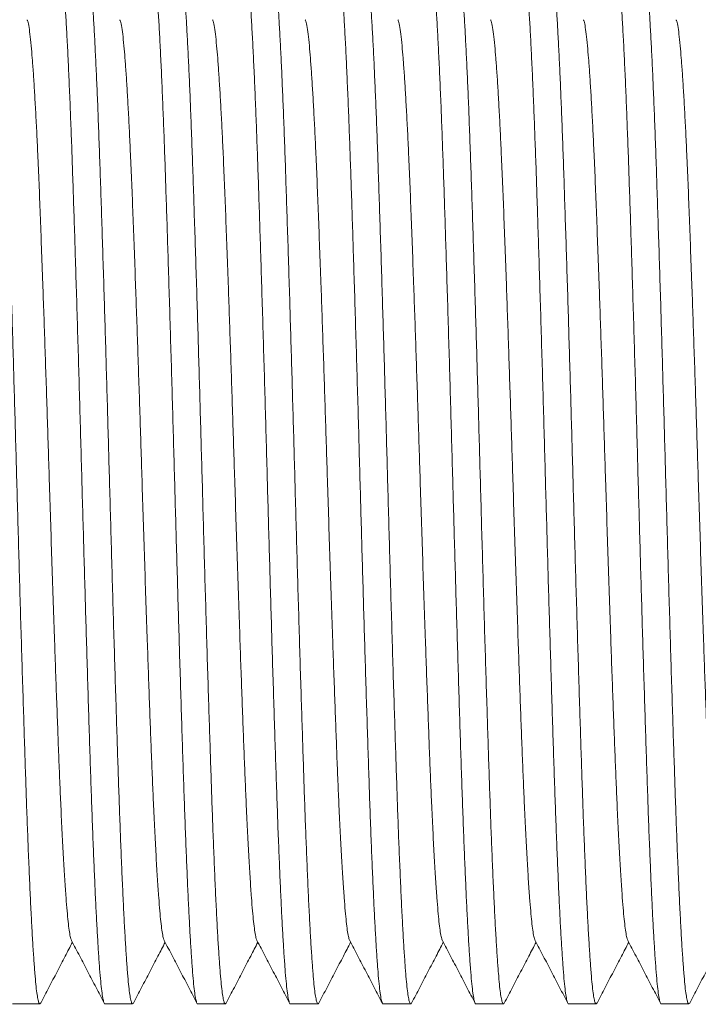
# Model space of a CAD drawing. Units: millimetres. Extents: x -199 to 506, y -131 to 357.
# Drawn here: x 122 to 135, y 316 to 336 of the extents above; entities that cross this region are included whole.
import ezdxf

# ---------------------------------------------------------------- set-up
doc = ezdxf.new("R2010")
doc.units = ezdxf.units.MM

msp = doc.modelspace()

# ---------------------------------------------------------------- linework, layer by layer
at = {"color": 7, "linetype": 'Continuous', "lineweight": 0}
for p, q in [((122.047, 316.364), (122.586, 316.364)), ((123.861, 316.364), (124.4, 316.364)), ((125.675, 316.364), (126.214, 316.364)), ((127.489, 316.364), (128.028, 316.364)), ((129.303, 316.364), (129.842, 316.364)), ((131.117, 316.364), (131.656, 316.364)), ((132.931, 316.364), (133.47, 316.364)), ((134.745, 316.364), (135.284, 316.364))]:
    msp.add_line(p, q, dxfattribs=at)
for points, knots in [([(121.679, 336.864), (121.679, 336.864), (121.687, 336.873), (121.701, 336.84), (121.723, 336.76), (121.744, 336.62), (121.765, 336.429), (121.785, 336.187), (121.805, 335.898), (121.826, 335.567), (121.846, 335.198), (121.867, 334.786), (121.887, 334.335), (121.908, 333.839), (121.928, 333.298), (121.949, 332.715), (121.969, 332.1), (121.99, 331.453), (122.012, 330.776), (122.033, 330.088), (122.054, 329.394), (122.074, 328.701), (122.094, 328.001), (122.114, 327.298), (122.134, 326.581), (122.154, 325.85), (122.175, 325.106), (122.196, 324.364), (122.218, 323.633), (122.239, 322.917), (122.261, 322.235), (122.281, 321.592), (122.301, 320.99), (122.32, 320.416), (122.339, 319.87), (122.36, 319.343), (122.381, 318.84), (122.402, 318.367), (122.424, 317.94), (122.445, 317.56), (122.467, 317.231), (122.487, 316.96), (122.506, 316.742), (122.526, 316.574), (122.546, 316.452), (122.566, 316.381), (122.585, 316.354), (122.597, 316.376), (122.602, 316.386)], [0, 0, 0, 0, 0.000567, 0.023675, 0.04672, 0.069641, 0.092376, 0.115001, 0.137823, 0.159489, 0.181245, 0.20304, 0.22482, 0.246533, 0.269431, 0.292136, 0.314779, 0.337628, 0.360627, 0.383716, 0.405512, 0.427279, 0.448965, 0.470518, 0.49189, 0.514562, 0.537435, 0.560451, 0.583548, 0.606663, 0.629732, 0.651387, 0.672895, 0.694226, 0.715651, 0.737246, 0.760277, 0.78338, 0.806492, 0.82955, 0.852492, 0.875258, 0.896578, 0.918055, 0.939686, 0.961423, 0.983212, 1, 1, 1, 1]), ([(123.861, 316.365), (123.86, 316.365), (123.853, 316.356), (123.838, 316.388), (123.817, 316.468), (123.796, 316.608), (123.775, 316.799), (123.755, 317.042), (123.734, 317.33), (123.714, 317.661), (123.693, 318.031), (123.673, 318.442), (123.653, 318.893), (123.632, 319.39), (123.611, 319.93), (123.591, 320.513), (123.57, 321.128), (123.549, 321.775), (123.528, 322.452), (123.507, 323.141), (123.486, 323.835), (123.466, 324.528), (123.446, 325.228), (123.426, 325.93), (123.406, 326.647), (123.386, 327.378), (123.365, 328.123), (123.344, 328.864), (123.322, 329.596), (123.3, 330.312), (123.279, 330.993), (123.259, 331.636), (123.239, 332.239), (123.22, 332.812), (123.2, 333.358), (123.18, 333.885), (123.159, 334.389), (123.138, 334.861), (123.116, 335.289), (123.094, 335.668), (123.073, 335.997), (123.053, 336.269), (123.033, 336.487), (123.014, 336.655), (122.994, 336.776), (122.973, 336.848), (122.955, 336.874), (122.942, 336.852), (122.937, 336.843)], [0, 0, 0, 0, 0.000567, 0.023675, 0.04672, 0.069641, 0.092376, 0.115001, 0.137823, 0.159489, 0.181245, 0.20304, 0.22482, 0.246533, 0.269431, 0.292136, 0.314779, 0.337628, 0.360627, 0.383716, 0.405512, 0.427279, 0.448965, 0.470518, 0.49189, 0.514562, 0.537435, 0.560451, 0.583548, 0.606663, 0.629732, 0.651387, 0.672895, 0.694226, 0.715651, 0.737246, 0.760277, 0.78338, 0.806492, 0.82955, 0.852492, 0.875258, 0.896578, 0.918054, 0.939686, 0.961423, 0.983212, 1, 1, 1, 1]), ([(123.493, 336.864), (123.493, 336.864), (123.501, 336.873), (123.515, 336.84), (123.537, 336.76), (123.558, 336.62), (123.579, 336.429), (123.599, 336.187), (123.619, 335.898), (123.64, 335.567), (123.66, 335.198), (123.681, 334.786), (123.701, 334.335), (123.722, 333.839), (123.742, 333.298), (123.763, 332.715), (123.783, 332.1), (123.804, 331.453), (123.826, 330.776), (123.847, 330.088), (123.868, 329.394), (123.888, 328.701), (123.908, 328.001), (123.928, 327.298), (123.948, 326.581), (123.968, 325.85), (123.989, 325.106), (124.01, 324.364), (124.032, 323.633), (124.053, 322.917), (124.075, 322.235), (124.095, 321.592), (124.115, 320.99), (124.134, 320.416), (124.153, 319.87), (124.174, 319.343), (124.195, 318.84), (124.216, 318.367), (124.238, 317.94), (124.259, 317.56), (124.281, 317.231), (124.301, 316.96), (124.32, 316.742), (124.34, 316.574), (124.36, 316.452), (124.38, 316.381), (124.399, 316.354), (124.411, 316.376), (124.416, 316.386)], [0, 0, 0, 0, 0.000567, 0.023675, 0.04672, 0.069641, 0.092376, 0.115001, 0.137823, 0.159489, 0.181245, 0.20304, 0.22482, 0.246533, 0.269431, 0.292136, 0.314779, 0.337628, 0.360627, 0.383716, 0.405512, 0.427279, 0.448965, 0.470518, 0.49189, 0.514562, 0.537435, 0.560451, 0.583548, 0.606663, 0.629732, 0.651387, 0.672895, 0.694226, 0.715651, 0.737246, 0.760277, 0.78338, 0.806492, 0.82955, 0.852492, 0.875258, 0.896578, 0.918054, 0.939686, 0.961423, 0.983212, 1, 1, 1, 1]), ([(125.675, 316.365), (125.674, 316.365), (125.667, 316.356), (125.652, 316.388), (125.631, 316.468), (125.61, 316.608), (125.589, 316.799), (125.569, 317.042), (125.548, 317.33), (125.528, 317.661), (125.507, 318.031), (125.487, 318.442), (125.467, 318.893), (125.446, 319.39), (125.425, 319.93), (125.405, 320.513), (125.384, 321.128), (125.363, 321.775), (125.342, 322.452), (125.321, 323.141), (125.3, 323.835), (125.28, 324.528), (125.26, 325.228), (125.24, 325.93), (125.22, 326.647), (125.2, 327.378), (125.179, 328.123), (125.158, 328.864), (125.136, 329.596), (125.114, 330.312), (125.093, 330.993), (125.073, 331.636), (125.053, 332.239), (125.034, 332.812), (125.014, 333.358), (124.994, 333.885), (124.973, 334.389), (124.951, 334.861), (124.93, 335.289), (124.908, 335.668), (124.887, 335.997), (124.867, 336.269), (124.847, 336.487), (124.828, 336.655), (124.808, 336.776), (124.787, 336.848), (124.769, 336.874), (124.756, 336.852), (124.751, 336.843)], [0, 0, 0, 0, 0.0005666, 0.0236748, 0.0467203, 0.0696406, 0.0923762, 0.1150015, 0.1378234, 0.1594889, 0.1812452, 0.2030399, 0.2248201, 0.2465334, 0.269431, 0.2921355, 0.3147794, 0.3376278, 0.3606271, 0.3837161, 0.4055122, 0.4272794, 0.4489652, 0.4705184, 0.4918896, 0.5145617, 0.5374354, 0.5604513, 0.583548, 0.6066627, 0.6297325, 0.6513871, 0.6728955, 0.6942258, 0.7156513, 0.7372457, 0.7602769, 0.7833802, 0.8064923, 0.8295504, 0.8524924, 0.8752579, 0.8965782, 0.9180545, 0.9396863, 0.961423, 0.9832124, 1, 1, 1, 1]), ([(125.307, 336.864), (125.307, 336.864), (125.315, 336.873), (125.329, 336.84), (125.351, 336.76), (125.372, 336.62), (125.393, 336.429), (125.413, 336.187), (125.433, 335.898), (125.454, 335.567), (125.474, 335.198), (125.495, 334.786), (125.515, 334.335), (125.536, 333.839), (125.556, 333.298), (125.577, 332.715), (125.597, 332.1), (125.618, 331.453), (125.64, 330.776), (125.661, 330.088), (125.682, 329.394), (125.702, 328.701), (125.722, 328.001), (125.742, 327.298), (125.762, 326.581), (125.782, 325.85), (125.803, 325.106), (125.824, 324.364), (125.846, 323.633), (125.867, 322.917), (125.889, 322.235), (125.909, 321.592), (125.929, 320.99), (125.948, 320.416), (125.967, 319.87), (125.988, 319.343), (126.009, 318.84), (126.03, 318.367), (126.052, 317.94), (126.073, 317.56), (126.095, 317.231), (126.115, 316.96), (126.134, 316.742), (126.154, 316.574), (126.174, 316.452), (126.194, 316.381), (126.213, 316.354), (126.225, 316.376), (126.23, 316.386)], [0, 0, 0, 0, 0.0005666, 0.0236748, 0.0467202, 0.0696406, 0.0923762, 0.1150015, 0.1378234, 0.1594889, 0.1812452, 0.2030399, 0.2248201, 0.2465334, 0.269431, 0.2921355, 0.3147794, 0.3376278, 0.3606271, 0.3837161, 0.4055122, 0.4272794, 0.4489652, 0.4705184, 0.4918896, 0.5145617, 0.5374354, 0.5604513, 0.583548, 0.6066627, 0.6297325, 0.6513872, 0.6728955, 0.6942258, 0.7156513, 0.7372457, 0.7602769, 0.7833802, 0.8064923, 0.8295504, 0.8524924, 0.8752579, 0.8965782, 0.9180545, 0.9396863, 0.961423, 0.9832124, 1, 1, 1, 1]), ([(127.489, 316.365), (127.488, 316.365), (127.481, 316.356), (127.466, 316.388), (127.445, 316.468), (127.424, 316.608), (127.403, 316.799), (127.383, 317.042), (127.362, 317.33), (127.342, 317.661), (127.321, 318.031), (127.301, 318.442), (127.281, 318.893), (127.26, 319.39), (127.239, 319.93), (127.219, 320.513), (127.198, 321.128), (127.177, 321.775), (127.156, 322.452), (127.135, 323.141), (127.114, 323.835), (127.094, 324.528), (127.074, 325.228), (127.054, 325.93), (127.034, 326.647), (127.014, 327.378), (126.993, 328.123), (126.972, 328.864), (126.95, 329.596), (126.928, 330.312), (126.907, 330.993), (126.887, 331.636), (126.867, 332.239), (126.848, 332.812), (126.828, 333.358), (126.808, 333.885), (126.787, 334.389), (126.765, 334.861), (126.744, 335.289), (126.722, 335.668), (126.701, 335.997), (126.681, 336.269), (126.661, 336.487), (126.642, 336.655), (126.622, 336.776), (126.601, 336.848), (126.583, 336.874), (126.57, 336.852), (126.565, 336.843)], [0, 0, 0, 0, 0.000567, 0.023675, 0.04672, 0.069641, 0.092376, 0.115001, 0.137823, 0.159489, 0.181245, 0.20304, 0.22482, 0.246533, 0.269431, 0.292136, 0.314779, 0.337628, 0.360627, 0.383716, 0.405512, 0.427279, 0.448965, 0.470518, 0.49189, 0.514562, 0.537435, 0.560451, 0.583548, 0.606663, 0.629732, 0.651387, 0.672895, 0.694226, 0.715651, 0.737246, 0.760277, 0.78338, 0.806492, 0.82955, 0.852492, 0.875258, 0.896578, 0.918055, 0.939686, 0.961423, 0.983212, 1, 1, 1, 1]), ([(127.121, 336.864), (127.121, 336.864), (127.129, 336.873), (127.143, 336.84), (127.165, 336.76), (127.186, 336.62), (127.207, 336.429), (127.227, 336.187), (127.247, 335.898), (127.268, 335.567), (127.288, 335.198), (127.309, 334.786), (127.329, 334.335), (127.35, 333.839), (127.37, 333.298), (127.391, 332.715), (127.411, 332.1), (127.432, 331.453), (127.454, 330.776), (127.475, 330.088), (127.496, 329.394), (127.516, 328.701), (127.536, 328.001), (127.556, 327.298), (127.576, 326.581), (127.596, 325.85), (127.617, 325.106), (127.638, 324.364), (127.66, 323.633), (127.681, 322.917), (127.703, 322.235), (127.723, 321.592), (127.743, 320.99), (127.762, 320.416), (127.781, 319.87), (127.802, 319.343), (127.823, 318.84), (127.844, 318.367), (127.866, 317.94), (127.887, 317.56), (127.909, 317.231), (127.929, 316.96), (127.948, 316.742), (127.968, 316.574), (127.988, 316.452), (128.008, 316.381), (128.027, 316.354), (128.039, 316.376), (128.044, 316.386)], [0, 0, 0, 0, 0.0005666, 0.0236748, 0.0467203, 0.0696406, 0.0923762, 0.1150015, 0.1378234, 0.1594889, 0.1812452, 0.2030399, 0.2248201, 0.2465334, 0.269431, 0.2921355, 0.3147794, 0.3376278, 0.3606271, 0.3837161, 0.4055122, 0.4272794, 0.4489652, 0.4705184, 0.4918896, 0.5145617, 0.5374354, 0.5604513, 0.583548, 0.6066627, 0.6297325, 0.6513871, 0.6728955, 0.6942258, 0.7156513, 0.7372457, 0.7602769, 0.7833802, 0.8064923, 0.8295504, 0.8524924, 0.8752579, 0.8965782, 0.9180545, 0.9396863, 0.961423, 0.9832124, 1, 1, 1, 1]), ([(129.303, 316.365), (129.302, 316.365), (129.295, 316.356), (129.28, 316.388), (129.259, 316.468), (129.238, 316.608), (129.217, 316.799), (129.197, 317.042), (129.176, 317.33), (129.156, 317.661), (129.135, 318.031), (129.115, 318.442), (129.095, 318.893), (129.074, 319.39), (129.053, 319.93), (129.033, 320.513), (129.012, 321.128), (128.991, 321.775), (128.97, 322.452), (128.949, 323.141), (128.928, 323.835), (128.908, 324.528), (128.888, 325.228), (128.868, 325.93), (128.848, 326.647), (128.828, 327.378), (128.807, 328.123), (128.786, 328.864), (128.764, 329.596), (128.742, 330.312), (128.721, 330.993), (128.701, 331.636), (128.681, 332.239), (128.662, 332.812), (128.642, 333.358), (128.622, 333.885), (128.601, 334.389), (128.579, 334.861), (128.558, 335.289), (128.536, 335.668), (128.515, 335.997), (128.495, 336.269), (128.475, 336.487), (128.456, 336.655), (128.436, 336.776), (128.415, 336.848), (128.397, 336.874), (128.384, 336.852), (128.379, 336.843)], [0, 0, 0, 0, 0.0005666, 0.0236748, 0.0467203, 0.0696406, 0.0923762, 0.1150015, 0.1378234, 0.1594889, 0.1812452, 0.2030399, 0.2248201, 0.2465334, 0.269431, 0.2921355, 0.3147794, 0.3376278, 0.3606271, 0.3837161, 0.4055122, 0.4272794, 0.4489652, 0.4705184, 0.4918896, 0.5145617, 0.5374354, 0.5604513, 0.583548, 0.6066627, 0.6297325, 0.6513871, 0.6728955, 0.6942258, 0.7156513, 0.7372457, 0.7602769, 0.7833802, 0.8064923, 0.8295504, 0.8524924, 0.8752579, 0.8965782, 0.9180545, 0.9396863, 0.961423, 0.9832124, 1, 1, 1, 1]), ([(128.935, 336.864), (128.935, 336.864), (128.943, 336.873), (128.957, 336.84), (128.979, 336.76), (129, 336.62), (129.021, 336.429), (129.041, 336.187), (129.061, 335.898), (129.082, 335.567), (129.102, 335.198), (129.123, 334.786), (129.143, 334.335), (129.164, 333.839), (129.184, 333.298), (129.205, 332.715), (129.225, 332.1), (129.246, 331.453), (129.268, 330.776), (129.289, 330.088), (129.31, 329.394), (129.33, 328.701), (129.35, 328.001), (129.37, 327.298), (129.39, 326.581), (129.41, 325.85), (129.431, 325.106), (129.452, 324.364), (129.474, 323.633), (129.495, 322.917), (129.517, 322.235), (129.537, 321.592), (129.557, 320.99), (129.576, 320.416), (129.595, 319.87), (129.616, 319.343), (129.637, 318.84), (129.658, 318.367), (129.68, 317.94), (129.701, 317.56), (129.723, 317.231), (129.743, 316.96), (129.762, 316.742), (129.782, 316.574), (129.802, 316.452), (129.822, 316.381), (129.841, 316.354), (129.853, 316.376), (129.858, 316.386)], [0, 0, 0, 0, 0.000567, 0.023675, 0.04672, 0.069641, 0.092376, 0.115001, 0.137823, 0.159489, 0.181245, 0.20304, 0.22482, 0.246533, 0.269431, 0.292136, 0.314779, 0.337628, 0.360627, 0.383716, 0.405512, 0.427279, 0.448965, 0.470518, 0.49189, 0.514562, 0.537435, 0.560451, 0.583548, 0.606663, 0.629732, 0.651387, 0.672895, 0.694226, 0.715651, 0.737246, 0.760277, 0.78338, 0.806492, 0.82955, 0.852492, 0.875258, 0.896578, 0.918055, 0.939686, 0.961423, 0.983212, 1, 1, 1, 1]), ([(131.117, 316.365), (131.116, 316.365), (131.109, 316.356), (131.094, 316.388), (131.073, 316.468), (131.052, 316.608), (131.031, 316.799), (131.011, 317.042), (130.99, 317.33), (130.97, 317.661), (130.949, 318.031), (130.929, 318.442), (130.909, 318.893), (130.888, 319.39), (130.867, 319.93), (130.847, 320.513), (130.826, 321.128), (130.805, 321.775), (130.784, 322.452), (130.763, 323.141), (130.742, 323.835), (130.722, 324.528), (130.702, 325.228), (130.682, 325.93), (130.662, 326.647), (130.642, 327.378), (130.621, 328.123), (130.6, 328.864), (130.578, 329.596), (130.556, 330.312), (130.535, 330.993), (130.515, 331.636), (130.495, 332.239), (130.476, 332.812), (130.456, 333.358), (130.436, 333.885), (130.415, 334.389), (130.393, 334.861), (130.372, 335.289), (130.35, 335.668), (130.329, 335.997), (130.309, 336.269), (130.289, 336.487), (130.27, 336.655), (130.25, 336.776), (130.229, 336.848), (130.211, 336.874), (130.198, 336.852), (130.193, 336.843)], [0, 0, 0, 0, 0.0005666, 0.0236748, 0.0467202, 0.0696406, 0.0923762, 0.1150015, 0.1378234, 0.1594889, 0.1812452, 0.2030399, 0.2248201, 0.2465334, 0.269431, 0.2921355, 0.3147794, 0.3376278, 0.3606271, 0.3837161, 0.4055122, 0.4272794, 0.4489652, 0.4705184, 0.4918896, 0.5145617, 0.5374354, 0.5604513, 0.583548, 0.6066627, 0.6297325, 0.6513872, 0.6728955, 0.6942258, 0.7156513, 0.7372457, 0.7602769, 0.7833802, 0.8064923, 0.8295504, 0.8524924, 0.8752579, 0.8965782, 0.9180545, 0.9396863, 0.961423, 0.9832124, 1, 1, 1, 1]), ([(130.749, 336.864), (130.749, 336.864), (130.757, 336.873), (130.771, 336.84), (130.793, 336.76), (130.814, 336.62), (130.835, 336.429), (130.855, 336.187), (130.875, 335.898), (130.896, 335.567), (130.916, 335.198), (130.937, 334.786), (130.957, 334.335), (130.978, 333.839), (130.998, 333.298), (131.019, 332.715), (131.039, 332.1), (131.06, 331.453), (131.082, 330.776), (131.103, 330.088), (131.124, 329.394), (131.144, 328.701), (131.164, 328.001), (131.184, 327.298), (131.204, 326.581), (131.224, 325.85), (131.245, 325.106), (131.266, 324.364), (131.288, 323.633), (131.309, 322.917), (131.331, 322.235), (131.351, 321.592), (131.371, 320.99), (131.39, 320.416), (131.409, 319.87), (131.43, 319.343), (131.451, 318.84), (131.472, 318.367), (131.494, 317.94), (131.515, 317.56), (131.537, 317.231), (131.557, 316.96), (131.576, 316.742), (131.596, 316.574), (131.616, 316.452), (131.636, 316.381), (131.655, 316.354), (131.667, 316.376), (131.672, 316.386)], [0, 0, 0, 0, 0.0005666, 0.0236748, 0.0467203, 0.0696406, 0.0923762, 0.1150015, 0.1378234, 0.1594889, 0.1812452, 0.2030399, 0.2248201, 0.2465334, 0.269431, 0.2921355, 0.3147794, 0.3376278, 0.3606271, 0.3837161, 0.4055122, 0.4272794, 0.4489652, 0.4705184, 0.4918896, 0.5145617, 0.5374354, 0.5604513, 0.583548, 0.6066627, 0.6297325, 0.6513871, 0.6728955, 0.6942258, 0.7156513, 0.7372457, 0.7602769, 0.7833802, 0.8064923, 0.8295504, 0.8524924, 0.8752579, 0.8965782, 0.9180545, 0.9396863, 0.961423, 0.9832124, 1, 1, 1, 1]), ([(132.931, 316.365), (132.93, 316.365), (132.923, 316.356), (132.908, 316.388), (132.887, 316.468), (132.866, 316.608), (132.845, 316.799), (132.825, 317.042), (132.804, 317.33), (132.784, 317.661), (132.763, 318.031), (132.743, 318.442), (132.723, 318.893), (132.702, 319.39), (132.681, 319.93), (132.661, 320.513), (132.64, 321.128), (132.619, 321.775), (132.598, 322.452), (132.577, 323.141), (132.556, 323.835), (132.536, 324.528), (132.516, 325.228), (132.496, 325.93), (132.476, 326.647), (132.456, 327.378), (132.435, 328.123), (132.414, 328.864), (132.392, 329.596), (132.37, 330.312), (132.349, 330.993), (132.329, 331.636), (132.309, 332.239), (132.29, 332.812), (132.27, 333.358), (132.25, 333.885), (132.229, 334.389), (132.207, 334.861), (132.186, 335.289), (132.164, 335.668), (132.143, 335.997), (132.123, 336.269), (132.103, 336.487), (132.084, 336.655), (132.064, 336.776), (132.043, 336.848), (132.025, 336.874), (132.012, 336.852), (132.007, 336.843)], [0, 0, 0, 0, 0.000567, 0.023675, 0.04672, 0.069641, 0.092376, 0.115001, 0.137823, 0.159489, 0.181245, 0.20304, 0.22482, 0.246533, 0.269431, 0.292136, 0.314779, 0.337628, 0.360627, 0.383716, 0.405512, 0.427279, 0.448965, 0.470518, 0.49189, 0.514562, 0.537435, 0.560451, 0.583548, 0.606663, 0.629732, 0.651387, 0.672895, 0.694226, 0.715651, 0.737246, 0.760277, 0.78338, 0.806492, 0.82955, 0.852492, 0.875258, 0.896578, 0.918054, 0.939686, 0.961423, 0.983212, 1, 1, 1, 1]), ([(132.563, 336.864), (132.563, 336.864), (132.571, 336.873), (132.585, 336.84), (132.607, 336.76), (132.628, 336.62), (132.649, 336.429), (132.669, 336.187), (132.689, 335.898), (132.71, 335.567), (132.73, 335.198), (132.751, 334.786), (132.771, 334.335), (132.792, 333.839), (132.812, 333.298), (132.833, 332.715), (132.853, 332.1), (132.874, 331.453), (132.896, 330.776), (132.917, 330.088), (132.938, 329.394), (132.958, 328.701), (132.978, 328.001), (132.998, 327.298), (133.018, 326.581), (133.038, 325.85), (133.059, 325.106), (133.08, 324.364), (133.102, 323.633), (133.123, 322.917), (133.145, 322.235), (133.165, 321.592), (133.185, 320.99), (133.204, 320.416), (133.223, 319.87), (133.244, 319.343), (133.265, 318.84), (133.286, 318.367), (133.308, 317.94), (133.329, 317.56), (133.351, 317.231), (133.371, 316.96), (133.39, 316.742), (133.41, 316.574), (133.43, 316.452), (133.45, 316.381), (133.469, 316.354), (133.481, 316.376), (133.486, 316.386)], [0, 0, 0, 0, 0.000567, 0.023675, 0.04672, 0.069641, 0.092376, 0.115001, 0.137823, 0.159489, 0.181245, 0.20304, 0.22482, 0.246533, 0.269431, 0.292136, 0.314779, 0.337628, 0.360627, 0.383716, 0.405512, 0.427279, 0.448965, 0.470518, 0.49189, 0.514562, 0.537435, 0.560451, 0.583548, 0.606663, 0.629732, 0.651387, 0.672895, 0.694226, 0.715651, 0.737246, 0.760277, 0.78338, 0.806492, 0.82955, 0.852492, 0.875258, 0.896578, 0.918054, 0.939686, 0.961423, 0.983212, 1, 1, 1, 1]), ([(134.745, 316.365), (134.744, 316.365), (134.737, 316.356), (134.722, 316.388), (134.701, 316.468), (134.68, 316.608), (134.659, 316.799), (134.639, 317.042), (134.618, 317.33), (134.598, 317.661), (134.577, 318.031), (134.557, 318.442), (134.537, 318.893), (134.516, 319.39), (134.495, 319.93), (134.475, 320.513), (134.454, 321.128), (134.433, 321.775), (134.412, 322.452), (134.391, 323.141), (134.37, 323.835), (134.35, 324.528), (134.33, 325.228), (134.31, 325.93), (134.29, 326.647), (134.27, 327.378), (134.249, 328.123), (134.228, 328.864), (134.206, 329.596), (134.184, 330.312), (134.163, 330.993), (134.143, 331.636), (134.123, 332.239), (134.104, 332.812), (134.084, 333.358), (134.064, 333.885), (134.043, 334.389), (134.021, 334.861), (134, 335.289), (133.978, 335.668), (133.957, 335.997), (133.937, 336.269), (133.917, 336.487), (133.898, 336.655), (133.878, 336.776), (133.857, 336.848), (133.839, 336.874), (133.826, 336.852), (133.821, 336.843)], [0, 0, 0, 0, 0.0005666, 0.0236748, 0.0467202, 0.0696406, 0.0923762, 0.1150015, 0.1378234, 0.1594889, 0.1812452, 0.2030399, 0.2248201, 0.2465334, 0.269431, 0.2921355, 0.3147794, 0.3376278, 0.3606271, 0.3837161, 0.4055122, 0.4272794, 0.4489652, 0.4705184, 0.4918896, 0.5145617, 0.5374354, 0.5604513, 0.583548, 0.6066627, 0.6297325, 0.6513872, 0.6728955, 0.6942258, 0.7156513, 0.7372457, 0.7602769, 0.7833802, 0.8064923, 0.8295504, 0.8524924, 0.8752579, 0.8965782, 0.9180545, 0.9396863, 0.961423, 0.9832124, 1, 1, 1, 1]), ([(134.377, 336.864), (134.377, 336.864), (134.385, 336.873), (134.399, 336.84), (134.421, 336.76), (134.442, 336.62), (134.463, 336.429), (134.483, 336.187), (134.503, 335.898), (134.524, 335.567), (134.544, 335.198), (134.565, 334.786), (134.585, 334.335), (134.606, 333.839), (134.626, 333.298), (134.647, 332.715), (134.667, 332.1), (134.688, 331.453), (134.71, 330.776), (134.731, 330.088), (134.752, 329.394), (134.772, 328.701), (134.792, 328.001), (134.812, 327.298), (134.832, 326.581), (134.852, 325.85), (134.873, 325.106), (134.894, 324.364), (134.916, 323.633), (134.937, 322.917), (134.959, 322.235), (134.979, 321.592), (134.999, 320.99), (135.018, 320.416), (135.037, 319.87), (135.058, 319.343), (135.079, 318.84), (135.1, 318.367), (135.122, 317.94), (135.143, 317.56), (135.165, 317.231), (135.185, 316.96), (135.204, 316.742), (135.224, 316.574), (135.244, 316.452), (135.264, 316.381), (135.283, 316.354), (135.295, 316.376), (135.3, 316.386)], [0, 0, 0, 0, 0.000567, 0.023675, 0.04672, 0.069641, 0.092376, 0.115001, 0.137823, 0.159489, 0.181245, 0.20304, 0.22482, 0.246533, 0.269431, 0.292136, 0.314779, 0.337628, 0.360627, 0.383716, 0.405512, 0.427279, 0.448965, 0.470518, 0.49189, 0.514562, 0.537435, 0.560451, 0.583548, 0.606663, 0.629732, 0.651387, 0.672895, 0.694226, 0.715651, 0.737246, 0.760277, 0.78338, 0.806492, 0.82955, 0.852492, 0.875258, 0.896578, 0.918054, 0.939686, 0.961423, 0.983212, 1, 1, 1, 1]), ([(123.205, 317.609), (123.204, 317.61), (123.196, 317.618), (123.18, 317.68), (123.159, 317.798), (123.138, 317.966), (123.118, 318.178), (123.096, 318.452), (123.072, 318.796), (123.047, 319.219), (123.021, 319.699), (122.997, 320.202), (122.975, 320.715), (122.954, 321.228), (122.934, 321.769), (122.913, 322.338), (122.891, 322.934), (122.869, 323.589), (122.844, 324.301), (122.819, 325.067), (122.794, 325.84), (122.771, 326.575), (122.749, 327.27), (122.728, 327.927), (122.707, 328.58), (122.685, 329.224), (122.664, 329.855), (122.641, 330.503), (122.617, 331.159), (122.593, 331.812), (122.569, 332.426), (122.545, 332.971), (122.523, 333.45), (122.501, 333.867), (122.479, 334.245), (122.458, 334.58), (122.436, 334.871), (122.414, 335.13), (122.392, 335.35), (122.367, 335.513), (122.348, 335.602), (122.337, 335.613), (122.335, 335.616)], [0, 0, 0, 0, 0.0036877, 0.0281172, 0.0524145, 0.0765155, 0.1004996, 0.1246924, 0.1534151, 0.1822665, 0.2111377, 0.2399197, 0.2641925, 0.2882608, 0.3122647, 0.3364854, 0.3608663, 0.3853423, 0.414218, 0.4430242, 0.471653, 0.5000005, 0.5240344, 0.5482819, 0.5726804, 0.5971645, 0.6216677, 0.6461233, 0.6747921, 0.7031983, 0.7314965, 0.7600816, 0.7844964, 0.8089873, 0.8334878, 0.8579311, 0.882251, 0.9063842, 0.9346549, 0.963193, 0.9919472, 1, 1, 1, 1]), ([(125.019, 317.609), (125.018, 317.61), (125.01, 317.618), (124.994, 317.68), (124.973, 317.798), (124.952, 317.966), (124.932, 318.178), (124.91, 318.452), (124.886, 318.796), (124.861, 319.219), (124.835, 319.699), (124.811, 320.202), (124.789, 320.715), (124.768, 321.228), (124.748, 321.769), (124.727, 322.338), (124.705, 322.934), (124.683, 323.589), (124.658, 324.301), (124.633, 325.067), (124.608, 325.84), (124.585, 326.575), (124.563, 327.27), (124.542, 327.927), (124.521, 328.58), (124.499, 329.224), (124.478, 329.855), (124.455, 330.503), (124.431, 331.159), (124.407, 331.812), (124.383, 332.426), (124.359, 332.971), (124.337, 333.45), (124.315, 333.867), (124.293, 334.245), (124.272, 334.58), (124.25, 334.871), (124.229, 335.13), (124.206, 335.35), (124.181, 335.513), (124.162, 335.602), (124.151, 335.613), (124.149, 335.616)], [0, 0, 0, 0, 0.003688, 0.028117, 0.052415, 0.076515, 0.1005, 0.124692, 0.153415, 0.182266, 0.211138, 0.23992, 0.264192, 0.288261, 0.312265, 0.336485, 0.360866, 0.385342, 0.414218, 0.443024, 0.471653, 0.5, 0.524034, 0.548282, 0.57268, 0.597164, 0.621668, 0.646123, 0.674792, 0.703198, 0.731497, 0.760082, 0.784496, 0.808987, 0.833488, 0.857931, 0.882251, 0.906384, 0.934655, 0.963193, 0.991947, 1, 1, 1, 1]), ([(126.833, 317.609), (126.832, 317.61), (126.824, 317.618), (126.808, 317.68), (126.787, 317.798), (126.766, 317.966), (126.746, 318.178), (126.724, 318.452), (126.7, 318.796), (126.675, 319.219), (126.649, 319.699), (126.625, 320.202), (126.603, 320.715), (126.582, 321.228), (126.562, 321.769), (126.541, 322.338), (126.519, 322.934), (126.497, 323.589), (126.472, 324.301), (126.447, 325.067), (126.422, 325.84), (126.399, 326.575), (126.377, 327.27), (126.356, 327.927), (126.335, 328.58), (126.313, 329.224), (126.292, 329.855), (126.269, 330.503), (126.245, 331.159), (126.221, 331.812), (126.197, 332.426), (126.173, 332.971), (126.151, 333.45), (126.129, 333.867), (126.107, 334.245), (126.086, 334.58), (126.064, 334.871), (126.042, 335.13), (126.02, 335.35), (125.995, 335.513), (125.976, 335.602), (125.965, 335.613), (125.963, 335.616)], [0, 0, 0, 0, 0.0036877, 0.0281172, 0.0524145, 0.0765155, 0.1004996, 0.1246924, 0.1534151, 0.1822665, 0.2111377, 0.2399197, 0.2641925, 0.2882608, 0.3122647, 0.3364854, 0.3608663, 0.3853423, 0.414218, 0.4430242, 0.471653, 0.5000005, 0.5240344, 0.5482819, 0.5726804, 0.5971645, 0.6216677, 0.6461233, 0.6747921, 0.7031983, 0.7314965, 0.7600816, 0.7844964, 0.8089873, 0.8334878, 0.8579311, 0.882251, 0.9063842, 0.9346549, 0.963193, 0.9919472, 1, 1, 1, 1]), ([(128.647, 317.609), (128.646, 317.61), (128.638, 317.618), (128.622, 317.68), (128.601, 317.798), (128.58, 317.966), (128.56, 318.178), (128.538, 318.452), (128.514, 318.796), (128.489, 319.219), (128.463, 319.699), (128.439, 320.202), (128.417, 320.715), (128.396, 321.228), (128.376, 321.769), (128.355, 322.338), (128.333, 322.934), (128.311, 323.589), (128.286, 324.301), (128.261, 325.067), (128.236, 325.84), (128.213, 326.575), (128.191, 327.27), (128.17, 327.927), (128.149, 328.58), (128.127, 329.224), (128.106, 329.855), (128.083, 330.503), (128.059, 331.159), (128.035, 331.812), (128.011, 332.426), (127.987, 332.971), (127.965, 333.45), (127.943, 333.867), (127.921, 334.245), (127.9, 334.58), (127.878, 334.871), (127.857, 335.13), (127.834, 335.35), (127.809, 335.513), (127.79, 335.602), (127.779, 335.613), (127.777, 335.616)], [0, 0, 0, 0, 0.003688, 0.028117, 0.052415, 0.076515, 0.1005, 0.124692, 0.153415, 0.182266, 0.211138, 0.23992, 0.264192, 0.288261, 0.312265, 0.336485, 0.360866, 0.385342, 0.414218, 0.443024, 0.471653, 0.5, 0.524034, 0.548282, 0.57268, 0.597164, 0.621668, 0.646123, 0.674792, 0.703198, 0.731497, 0.760082, 0.784496, 0.808987, 0.833488, 0.857931, 0.882251, 0.906384, 0.934655, 0.963193, 0.991947, 1, 1, 1, 1]), ([(130.461, 317.609), (130.46, 317.61), (130.452, 317.618), (130.436, 317.68), (130.415, 317.798), (130.394, 317.966), (130.374, 318.178), (130.352, 318.452), (130.328, 318.796), (130.303, 319.219), (130.277, 319.699), (130.253, 320.202), (130.231, 320.715), (130.21, 321.228), (130.19, 321.769), (130.169, 322.338), (130.147, 322.934), (130.125, 323.589), (130.1, 324.301), (130.075, 325.067), (130.05, 325.84), (130.027, 326.575), (130.005, 327.27), (129.984, 327.927), (129.963, 328.58), (129.941, 329.224), (129.92, 329.855), (129.897, 330.503), (129.873, 331.159), (129.849, 331.812), (129.825, 332.426), (129.801, 332.971), (129.779, 333.45), (129.757, 333.867), (129.735, 334.245), (129.714, 334.58), (129.692, 334.871), (129.67, 335.13), (129.648, 335.35), (129.623, 335.513), (129.604, 335.602), (129.593, 335.613), (129.591, 335.616)], [0, 0, 0, 0, 0.003688, 0.028117, 0.052415, 0.076515, 0.1005, 0.124692, 0.153415, 0.182267, 0.211138, 0.23992, 0.264192, 0.288261, 0.312265, 0.336485, 0.360866, 0.385342, 0.414218, 0.443024, 0.471653, 0.500001, 0.524034, 0.548282, 0.57268, 0.597165, 0.621668, 0.646123, 0.674792, 0.703198, 0.731497, 0.760082, 0.784496, 0.808987, 0.833488, 0.857931, 0.882251, 0.906384, 0.934655, 0.963193, 0.991947, 1, 1, 1, 1]), ([(132.275, 317.609), (132.274, 317.61), (132.266, 317.618), (132.25, 317.68), (132.229, 317.798), (132.208, 317.966), (132.188, 318.178), (132.166, 318.452), (132.142, 318.796), (132.117, 319.219), (132.091, 319.699), (132.067, 320.202), (132.045, 320.715), (132.024, 321.228), (132.004, 321.769), (131.983, 322.338), (131.961, 322.934), (131.939, 323.589), (131.914, 324.301), (131.889, 325.067), (131.864, 325.84), (131.841, 326.575), (131.819, 327.27), (131.798, 327.927), (131.777, 328.58), (131.755, 329.224), (131.734, 329.855), (131.711, 330.503), (131.687, 331.159), (131.663, 331.812), (131.639, 332.426), (131.615, 332.971), (131.593, 333.45), (131.571, 333.867), (131.549, 334.245), (131.528, 334.58), (131.506, 334.871), (131.484, 335.13), (131.462, 335.35), (131.437, 335.513), (131.418, 335.602), (131.407, 335.613), (131.405, 335.616)], [0, 0, 0, 0, 0.003688, 0.028117, 0.052415, 0.076515, 0.1005, 0.124692, 0.153415, 0.182266, 0.211138, 0.23992, 0.264192, 0.288261, 0.312265, 0.336485, 0.360866, 0.385342, 0.414218, 0.443024, 0.471653, 0.500001, 0.524034, 0.548282, 0.57268, 0.597164, 0.621668, 0.646123, 0.674792, 0.703198, 0.731497, 0.760082, 0.784496, 0.808987, 0.833488, 0.857931, 0.882251, 0.906384, 0.934655, 0.963193, 0.991947, 1, 1, 1, 1]), ([(134.089, 317.609), (134.088, 317.61), (134.08, 317.618), (134.064, 317.68), (134.043, 317.798), (134.022, 317.966), (134.002, 318.178), (133.98, 318.452), (133.956, 318.796), (133.931, 319.219), (133.905, 319.699), (133.881, 320.202), (133.859, 320.715), (133.838, 321.228), (133.818, 321.769), (133.797, 322.338), (133.775, 322.934), (133.753, 323.589), (133.728, 324.301), (133.703, 325.067), (133.678, 325.84), (133.655, 326.575), (133.633, 327.27), (133.612, 327.927), (133.591, 328.58), (133.569, 329.224), (133.548, 329.855), (133.525, 330.503), (133.501, 331.159), (133.477, 331.812), (133.453, 332.426), (133.429, 332.971), (133.407, 333.45), (133.385, 333.867), (133.363, 334.245), (133.342, 334.58), (133.32, 334.871), (133.298, 335.13), (133.276, 335.35), (133.251, 335.513), (133.232, 335.602), (133.221, 335.613), (133.219, 335.616)], [0, 0, 0, 0, 0.003688, 0.028117, 0.052415, 0.076515, 0.1005, 0.124692, 0.153415, 0.182267, 0.211138, 0.23992, 0.264192, 0.288261, 0.312265, 0.336485, 0.360866, 0.385342, 0.414218, 0.443024, 0.471653, 0.500001, 0.524034, 0.548282, 0.57268, 0.597165, 0.621668, 0.646123, 0.674792, 0.703198, 0.731497, 0.760082, 0.784496, 0.808987, 0.833488, 0.857931, 0.882251, 0.906384, 0.934655, 0.963193, 0.991947, 1, 1, 1, 1]), ([(135.903, 317.609), (135.902, 317.61), (135.894, 317.618), (135.878, 317.68), (135.857, 317.798), (135.836, 317.966), (135.816, 318.178), (135.794, 318.452), (135.77, 318.796), (135.745, 319.219), (135.719, 319.699), (135.695, 320.202), (135.673, 320.715), (135.652, 321.228), (135.632, 321.769), (135.611, 322.338), (135.589, 322.934), (135.567, 323.589), (135.542, 324.301), (135.517, 325.067), (135.492, 325.84), (135.469, 326.575), (135.447, 327.27), (135.426, 327.927), (135.405, 328.58), (135.383, 329.224), (135.362, 329.855), (135.339, 330.503), (135.315, 331.159), (135.291, 331.812), (135.267, 332.426), (135.243, 332.971), (135.221, 333.45), (135.199, 333.867), (135.177, 334.245), (135.156, 334.58), (135.134, 334.871), (135.112, 335.13), (135.09, 335.35), (135.065, 335.513), (135.046, 335.602), (135.035, 335.613), (135.033, 335.616)], [0, 0, 0, 0, 0.003688, 0.028117, 0.052415, 0.076515, 0.1005, 0.124692, 0.153415, 0.182266, 0.211138, 0.23992, 0.264192, 0.288261, 0.312265, 0.336485, 0.360866, 0.385342, 0.414218, 0.443024, 0.471653, 0.500001, 0.524034, 0.548282, 0.57268, 0.597164, 0.621668, 0.646123, 0.674792, 0.703198, 0.731497, 0.760082, 0.784496, 0.808987, 0.833488, 0.857931, 0.882251, 0.906384, 0.934655, 0.963193, 0.991947, 1, 1, 1, 1]), ([(122.602, 316.38), (122.656, 316.482), (122.762, 316.686), (122.922, 316.993), (123.076, 317.287), (123.176, 317.48), (123.223, 317.57)], [0, 0, 0, 0, 0.257463, 0.514891, 0.772286, 1, 1, 1, 1]), ([(123.205, 317.605), (123.258, 317.503), (123.365, 317.299), (123.525, 316.993), (123.684, 316.686), (123.791, 316.482), (123.844, 316.38)], [0, 0, 0, 0, 0.249952, 0.499935, 0.749951, 1, 1, 1, 1]), ([(124.416, 316.38), (124.47, 316.482), (124.576, 316.686), (124.736, 316.993), (124.89, 317.287), (124.99, 317.48), (125.037, 317.57)], [0, 0, 0, 0, 0.257464, 0.514889, 0.772285, 1, 1, 1, 1]), ([(125.019, 317.605), (125.072, 317.503), (125.179, 317.299), (125.339, 316.993), (125.498, 316.686), (125.605, 316.482), (125.658, 316.38)], [0, 0, 0, 0, 0.2499534, 0.4999328, 0.7499498, 1, 1, 1, 1]), ([(126.23, 316.38), (126.284, 316.482), (126.39, 316.686), (126.55, 316.993), (126.704, 317.287), (126.804, 317.48), (126.851, 317.57)], [0, 0, 0, 0, 0.257463, 0.514891, 0.772286, 1, 1, 1, 1]), ([(126.833, 317.605), (126.886, 317.503), (126.993, 317.299), (127.153, 316.993), (127.312, 316.686), (127.419, 316.482), (127.472, 316.38)], [0, 0, 0, 0, 0.249952, 0.499935, 0.749951, 1, 1, 1, 1]), ([(128.044, 316.38), (128.098, 316.482), (128.204, 316.686), (128.364, 316.993), (128.518, 317.287), (128.618, 317.48), (128.665, 317.57)], [0, 0, 0, 0, 0.257464, 0.514889, 0.772285, 1, 1, 1, 1]), ([(128.647, 317.605), (128.7, 317.503), (128.807, 317.299), (128.967, 316.993), (129.126, 316.686), (129.233, 316.482), (129.286, 316.38)], [0, 0, 0, 0, 0.2499534, 0.4999328, 0.7499498, 1, 1, 1, 1]), ([(129.858, 316.38), (129.912, 316.482), (130.018, 316.686), (130.178, 316.993), (130.332, 317.287), (130.432, 317.48), (130.479, 317.57)], [0, 0, 0, 0, 0.257463, 0.514891, 0.772286, 1, 1, 1, 1]), ([(130.461, 317.605), (130.514, 317.503), (130.621, 317.299), (130.781, 316.993), (130.94, 316.686), (131.047, 316.482), (131.1, 316.38)], [0, 0, 0, 0, 0.249952, 0.499935, 0.749951, 1, 1, 1, 1]), ([(131.672, 316.38), (131.726, 316.482), (131.832, 316.686), (131.992, 316.993), (132.146, 317.287), (132.246, 317.48), (132.293, 317.57)], [0, 0, 0, 0, 0.2574588, 0.5148887, 0.7722849, 1, 1, 1, 1]), ([(132.275, 317.605), (132.328, 317.503), (132.435, 317.299), (132.595, 316.993), (132.754, 316.686), (132.861, 316.482), (132.914, 316.38)], [0, 0, 0, 0, 0.2499534, 0.4999328, 0.7499498, 1, 1, 1, 1]), ([(133.486, 316.38), (133.54, 316.482), (133.646, 316.686), (133.806, 316.993), (133.96, 317.287), (134.06, 317.48), (134.107, 317.57)], [0, 0, 0, 0, 0.257463, 0.514891, 0.772286, 1, 1, 1, 1]), ([(134.089, 317.605), (134.142, 317.503), (134.249, 317.299), (134.409, 316.993), (134.568, 316.686), (134.675, 316.482), (134.728, 316.38)], [0, 0, 0, 0, 0.249952, 0.499935, 0.749951, 1, 1, 1, 1]), ([(135.3, 316.38), (135.354, 316.482), (135.46, 316.686), (135.62, 316.993), (135.774, 317.287), (135.874, 317.48), (135.921, 317.57)], [0, 0, 0, 0, 0.2574588, 0.5148887, 0.7722849, 1, 1, 1, 1])]:
    msp.add_open_spline(points, degree=3, knots=knots, dxfattribs=at)

doc.saveas('drawing.dxf')
